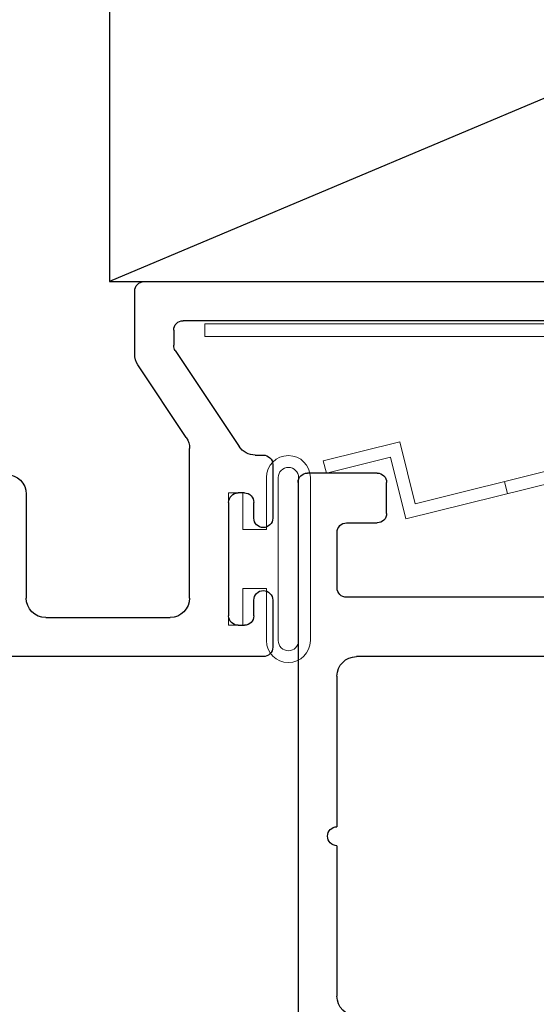
# Model space of a CAD drawing. Extents: x -187 to 983, y -30 to 35.
# Drawn here: x -182 to -182, y 0 to 1 of the extents above; entities that cross this region are included whole.
import ezdxf

# ---------------------------------------------------------------- set-up
doc = ezdxf.new("R2010")
doc.units = 0
doc.header["$LTSCALE"] = 0.3
doc.header["$MEASUREMENT"] = 0
doc.linetypes.add('HIDDEN2', pattern=[0.1875, 0.125, -0.0625])
doc.layers.get('0').update_dxf_attribs({"linetype": 'CONTINUOUS'})
doc.layers.add('Dimensions_Notes', color=7, linetype='CONTINUOUS', lineweight=13)
doc.layers.add('SEAL', color=7, linetype='CONTINUOUS', lineweight=13)
for name, color, linetype in [('e701310$0$EXT_FRAME', 5, 'CONTINUOUS'), ('E855662$0$EXT_PANNING', 1, 'CONTINUOUS'), ('HARD_HIDDEN', 13, 'HIDDEN2'), ('HARD_OBJECT', 13, 'CONTINUOUS')]:
    doc.layers.add(name, color=color, linetype=linetype)

# ---------------------------------------------------------------- blocks, each defined once
blk = doc.blocks.new('e701310')
at = {"layer": 'e701310$0$EXT_FRAME'}
for p, q in [((-0.1896, 0.1763), (-0.0641, 0.1172)), ((0.5061, 0.1172), (0.6316, 0.1763)), ((-0.181, 0.1322), (-0.1999, 0.165)), ((0.6419, 0.165), (0.623, 0.1322)), ((-0.1655, 0.122), (-0.1781, 0.1293)), ((0.6201, 0.1293), (0.6075, 0.122)), ((-0.158, -0.0451), (-0.158, 0.1091)), ((-0.0714, 0.0965), (-0.091, 0.0233)), ((0.0726, 0.098), (0.1089, 0.098)), ((0.3331, 0.098), (0.3694, 0.098)), ((0.533, 0.0233), (0.5134, 0.0965)), ((0.6, 0.1091), (0.6, -0.0451)), ((0.1, 0.0345), (0.0744, 0.0788)), ((0.3676, 0.0788), (0.342, 0.0345)), ((-0.34, 0.0295), (-0.291, 0.0295)), ((0.102, 0.015), (0.102, 0.027)), ((0.34, 0.027), (0.34, 0.015)), ((0.7335, 0.0295), (0.7825, 0.0295)), ((-0.355, -0.1071), (-0.355, 0.0145)), ((-0.276, 0.0145), (-0.276, -0.0451)), ((-0.087, 0), (0.087, 0)), ((0.355, 0), (0.529, 0)), ((0.7185, -0.0434), (0.7185, 0.0145)), ((0.7975, 0.0145), (0.7975, -0.1071)), ((-0.0328, -0.0624), (0.4752, -0.0624)), ((-0.245, -0.0761), (-0.189, -0.0761)), ((0.631, -0.0761), (0.6875, -0.0761)), ((-0.0638, -1.103), (-0.0638, -0.0934)), ((0.5062, -0.0934), (0.5062, -1.103)), ((-0.1887, -0.1381), (-0.324, -0.1381)), ((0.7665, -0.1381), (0.6313, -0.1381)), ((-0.1577, -0.3483), (-0.1577, -0.1691)), ((0.6003, -0.1691), (0.6003, -0.3483)), ((-0.34, -0.3633), (-0.1727, -0.3633)), ((0.6153, -0.3633), (0.7825, -0.3633)), ((-0.355, -0.489), (-0.355, -0.3783)), ((0.7975, -0.3783), (0.7975, -0.489)), ((-0.1728, -0.4253), (-0.261, -0.4253)), ((0.7035, -0.4253), (0.6153, -0.4253)), ((-0.276, -0.4403), (-0.276, -0.489)), ((-0.1578, -1.1188), (-0.1578, -0.4403)), ((0.6003, -0.4403), (0.6003, -1.1188)), ((0.7185, -0.489), (0.7185, -0.4403)), ((-0.291, -0.504), (-0.34, -0.504)), ((0.7825, -0.504), (0.7335, -0.504)), ((-0.34, -1.0552), (-0.291, -1.0552)), ((0.7335, -1.0552), (0.7825, -1.0552)), ((-0.355, -1.1809), (-0.355, -1.0702)), ((-0.276, -1.0702), (-0.276, -1.1188)), ((0.7185, -1.1188), (0.7185, -1.0702)), ((0.7975, -1.0702), (0.7975, -1.1809)), ((-0.261, -1.1338), (-0.1728, -1.1338)), ((0.2062, -1.134), (-0.0328, -1.134)), ((0.4752, -1.134), (0.2362, -1.134)), ((0.6153, -1.1338), (0.7035, -1.1338)), ((-0.3398, -1.1959), (-0.34, -1.1959)), ((0.7825, -1.1959), (-0.3398, -1.1959))]:
    blk.add_line(p, q, dxfattribs=at)
for centre, radius, start, end in [((-0.193, 0.169), 0.008, 65.2492, 210), ((0.635, 0.169), 0.008, 330, 114.7508), ((-0.1741, 0.1362), 0.008, 210, 240), ((0.6161, 0.1362), 0.008, 300, 330), ((-0.173, 0.1091), 0.015, 360, 60), ((-0.0675, 0.11), 0.008, 283.8199, 64.8251), ((0.5095, 0.11), 0.008, 115.1749, 256.1801), ((0.615, 0.1091), 0.015, 120, 180), ((-0.0637, 0.0945), 0.008, 103.8199, 165), ((0.0726, 0.09), 0.008, 90, 251.3081), ((0.1089, -0.0201), 0.1181, 41.2804, 90), ((0.3331, -0.0201), 0.1181, 90, 138.7196), ((0.3694, 0.09), 0.008, 288.6919, 90), ((0.5057, 0.0945), 0.008, 15, 76.1801), ((0.0674, 0.0748), 0.008, 30, 71.3081), ((0.3746, 0.0748), 0.008, 108.6919, 150), ((0.221, 0.0783), 0.031, 221.2804, 318.7196), ((0.087, 0.027), 0.015, 360, 30), ((0.355, 0.027), 0.015, 150, 180), ((-0.34, 0.0145), 0.015, 90, 180), ((-0.291, 0.0145), 0.015, 360, 90), ((-0.087, 0.012), 0.012, 109.4712, 270), ((0.529, 0.012), 0.012, 270, 70.5288), ((0.7335, 0.0145), 0.015, 90, 180), ((0.7825, 0.0145), 0.015, 360, 90), ((0.087, 0.015), 0.015, 270, 0), ((0.355, 0.015), 0.015, 180, 270), ((-0.245, -0.0451), 0.031, 180, 270), ((-0.189, -0.0451), 0.031, 270, 0), ((0.631, -0.0451), 0.031, 180, 270), ((0.6875, -0.0451), 0.031, 270, 3.1848), ((-0.0328, -0.0934), 0.031, 90, 180), ((0.4752, -0.0934), 0.031, 0, 90), ((-0.324, -0.1071), 0.031, 180, 270), ((0.7665, -0.1071), 0.031, 270, 360), ((-0.1887, -0.1691), 0.031, 0, 90), ((0.6313, -0.1691), 0.031, 90, 180), ((-0.1727, -0.3483), 0.015, 270, 0), ((0.6153, -0.3483), 0.015, 180, 270), ((-0.34, -0.3783), 0.015, 90, 180), ((0.7825, -0.3783), 0.015, 360, 90), ((-0.261, -0.4403), 0.015, 90, 180), ((-0.1728, -0.4403), 0.015, 360, 90), ((0.6153, -0.4403), 0.015, 90, 180), ((0.7035, -0.4403), 0.015, 0, 90), ((-0.34, -0.489), 0.015, 180, 270), ((-0.291, -0.489), 0.015, 270, 0), ((0.7335, -0.489), 0.015, 180, 270), ((0.7825, -0.489), 0.015, 270, 360), ((-0.34, -1.0702), 0.015, 90, 180), ((-0.291, -1.0702), 0.015, 360, 90), ((0.7335, -1.0702), 0.015, 90, 180), ((0.7825, -1.0702), 0.015, 0, 90), ((-0.0328, -1.103), 0.031, 180, 270), ((0.4752, -1.103), 0.031, 270, 0), ((-0.261, -1.1188), 0.015, 180, 270), ((-0.1728, -1.1188), 0.015, 270, 0), ((0.6153, -1.1188), 0.015, 180, 270), ((0.7035, -1.1188), 0.015, 270, 360), ((0.2212, -1.134), 0.015, 180, 0), ((-0.34, -1.1809), 0.015, 180, 270), ((0.7825, -1.1809), 0.015, 270, 360)]:
    blk.add_arc(centre, radius, start, end, dxfattribs=at)
blk = doc.blocks.new('B620010')
at = {"rotation": 270}
blk.add_blockref('e701310', (1.1959, 0.7971), dxfattribs=at)
blk = doc.blocks.new('E855662')
at = {"layer": 'E855662$0$EXT_PANNING'}
for p, q in [((0.5641, 2.2648), (0.5641, 3.5512)), ((0.5021, 3.0992), (0.5021, 2.3268)), ((0.0588, 2.469), (-0.016, 2.469)), ((0.2738, 2.469), (0.1888, 2.469)), ((-0.031, 2.454), (-0.031, 0)), ((0.2888, 2.4413), (0.2888, 2.454)), ((0.0338, 2.439), (0.0588, 2.439)), ((0.1888, 2.439), (0.2138, 2.439)), ((0.0188, 2.414), (0.0188, 2.424)), ((0.2288, 2.424), (0.2288, 2.414)), ((0.4547, 2.3143), (0.3026, 2.4155)), ((0.2138, 2.399), (0.0338, 2.399)), ((0.062, 2.337), (0.2993, 2.337)), ((0.3165, 2.3318), (0.4319, 2.255)), ((0.031, 2.1087), (0.031, 2.306)), ((0.4871, 2.3118), (0.463, 2.3118)), ((0.4491, 2.2498), (0.5491, 2.2498)), ((0.2269, 2.0777), (0.062, 2.0777))]:
    blk.add_line(p, q, dxfattribs=at)
for centre, radius, start, end in [((-0.016, 2.454), 0.015, 90, 180), ((0.0588, 2.454), 0.015, 270, 90), ((0.1888, 2.454), 0.015, 90, 270), ((0.2738, 2.454), 0.015, 360, 90), ((0.0338, 2.424), 0.015, 90, 180), ((0.2138, 2.424), 0.015, 360, 90), ((0.3198, 2.4413), 0.031, 180, 236.3787), ((0.0338, 2.414), 0.015, 180, 270), ((0.2138, 2.414), 0.015, 270, 0), ((0.062, 2.306), 0.031, 90, 180), ((0.2993, 2.306), 0.031, 56.3787, 90), ((0.463, 2.3268), 0.015, 236.3787, 270), ((0.4871, 2.3268), 0.015, 270, 0), ((0.4491, 2.2808), 0.031, 236.3787, 270), ((0.5491, 2.2648), 0.015, 270, 0), ((0.062, 2.1087), 0.031, 180, 270), ((0.2269, 2.0467), 0.031, 0, 90)]:
    blk.add_arc(centre, radius, start, end, dxfattribs=at)
blk = doc.blocks.new('B855662')
blk.add_blockref('E855662', (0, 0))
blk = doc.blocks.new('Bulb_Pan')
at = {"layer": 'SEAL'}
for p, q in [((0.09, 0.1725), (0.09, 0.0625)), ((0.115, 0.1725), (0.115, -0.1725)), ((0.158, 0.1725), (0.158, -0.1725)), ((0.183, 0.1725), (0.183, -0.1725)), ((0.01, 0.14), (0.04, 0.14)), ((0.01, 0.14), (0.01, -0.14)), ((0.04, 0.14), (0.04, 0.0625)), ((0.04, 0.0625), (0.09, 0.0625)), ((0.04, -0.14), (0.04, -0.0625)), ((0.04, -0.0625), (0.09, -0.0625)), ((0.09, -0.1725), (0.09, -0.0625)), ((0.01, -0.14), (0.04, -0.14))]:
    blk.add_line(p, q, dxfattribs=at)
for centre, radius, start, end in [((0.1365, 0.1725), 0.0465, 0, 180), ((0.1365, 0.1725), 0.0215, 0, 180), ((0.1365, -0.1725), 0.0465, 180, 0), ((0.1365, -0.1725), 0.0215, 180, 0)]:
    blk.add_arc(centre, radius, start, end, dxfattribs=at)

msp = doc.modelspace()

# ---------------------------------------------------------------- linework, layer by layer
for p, q in [((-182.3293, 2.0249), (-182.3293, 0.7389)), ((-179.2793, 2.0249), (-182.3293, 0.7389)), ((-182.3293, 0.7389), (-179.2793, 0.7389))]:
    msp.add_line(p, q)
at = {"layer": 'HARD_HIDDEN', "lineweight": 0}
msp.add_line((-181.7021, 0.4217), (-181.6973, 0.4023), dxfattribs=at)
at = {"layer": 'HARD_OBJECT', "linetype": 'Continuous', "lineweight": 0}
for p, q in [((-182.178, 0.6718), (-181.1155, 0.6718)), ((-182.178, 0.6518), (-182.178, 0.6718)), ((-182.178, 0.6518), (-181.1155, 0.6518))]:
    msp.add_line(p, q, dxfattribs=at)
at = {"layer": 'HARD_OBJECT', "lineweight": 0}
for p, q in [((-181.8442, 0.3865), (-181.095, 0.5721)), ((-181.8588, 0.3623), (-181.0879, 0.5532)), ((-181.9898, 0.4545), (-181.8685, 0.4845)), ((-181.8442, 0.3865), (-181.8685, 0.4845)), ((-181.985, 0.435), (-181.9898, 0.4545)), ((-181.985, 0.435), (-181.8831, 0.4603)), ((-181.8588, 0.3623), (-181.8831, 0.4603))]:
    msp.add_line(p, q, dxfattribs=at)

# ---------------------------------------------------------------- block references
at = {"xscale": 0.75, "yscale": 0.75, "zscale": 0.75}
msp.add_blockref('Bulb_Pan', (-182.1476, 0.2986), dxfattribs=at)
at = {"xscale": -1, "rotation": 180}
msp.add_blockref('B620010', (-182.03, 0.4347), dxfattribs=at)
at = {"layer": 'Dimensions_Notes', "xscale": -1, "rotation": 270}
msp.add_blockref('B855662', (-184.5391, 0.1748), dxfattribs=at)

doc.saveas('drawing.dxf')
